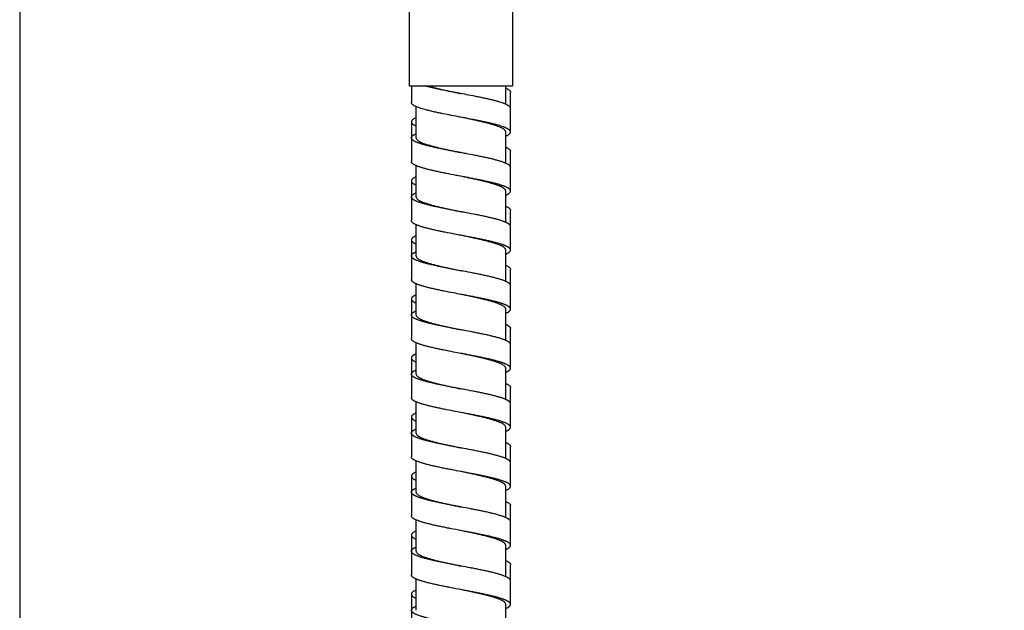
# Model space of a CAD drawing. Extents: x -549 to 1795, y -75 to 1503.
# Drawn here: x -49 to 61, y 879 to 946 of the extents above; entities that cross this region are included whole.
import ezdxf

# ---------------------------------------------------------------- set-up
doc = ezdxf.new("R2010")
doc.units = 0
doc.layers.get('0').update_dxf_attribs({"linetype": 'CONTINUOUS'})
doc.layers.get('Defpoints').update_dxf_attribs({"linetype": 'CONTINUOUS'})
doc.layers.add('DIMENSION', color=7, linetype='CONTINUOUS')
doc.styles.get("Standard").update_dxf_attribs({"font": 'arial.ttf', "height": 15})
doc.dimstyles.get("Standard").update_dxf_attribs({"dimtxt": 15, "dimasz": 5, "dimexe": 2, "dimexo": 1, "dimgap": 2, "dimtad": 0, "dimtih": 1, "dimtoh": 1, "dimdec": 4, "dimzin": 0, "dimdsep": 46, "dimtxsty": 'Standard', "dimcen": 0.09, "dimadec": 0, "dimazin": 0, "dimtfac": 1, "dimtdec": 4, "dimtofl": 0, "dimtmove": 0, "dimatfit": 3, "dimfxl": 1, "dimtolj": 1, "dimtzin": 0, "dimarcsym": 0})

# ---------------------------------------------------------------- blocks, each defined once
blk = doc.blocks.new('*D16')
at = {"layer": 'Defpoints', "color": 0}
for p in [(16.75, 1042.79), (105.88, -2.39), (133.29, -2.39)]:
    blk.add_point(p, dxfattribs=at)
at = {"layer": 'DIMENSION', "color": 0, "lineweight": -2}
for p, q in [((21.75, 1042.79), (110.88, 1042.79)), ((105.88, 1034.79), (105.88, 543.69)), ((105.88, 5.61), (105.88, 496.71)), ((128.29, -2.39), (100.88, -2.39))]:
    blk.add_line(p, q, dxfattribs=at)
at = {"layer": 'DIMENSION', "color": 0}
for points in [[(104.55, 1034.79), (107.21, 1034.79), (105.88, 1042.79)], [(104.55, 5.61), (107.21, 5.61), (105.88, -2.39)]]:
    blk.add_solid(points, dxfattribs=at)
at = {"layer": 'DIMENSION', "color": 0, "char_height": 15, "attachment_point": 5}
for s, insert in [('\\A1;1600', (105.88, 530.86)), ('\\A1;(SUGGESTED)', (105.88, 507.37))]:
    blk.add_mtext(s, dxfattribs=dict(at, insert=insert))

msp = doc.modelspace()

# ---------------------------------------------------------------- linework, layer by layer
msp.add_line((-49.128, 1046.409), (-49.128, 326.91))
at = {"color": 7, "linetype": 'Continuous'}
for p, q in [((-5.449, 953.012), (-5.449, 938.212)), ((6.151, 953.012), (6.151, 938.212)), ((-5.449, 938.212), (6.151, 938.212)), ((-5.209, 938.212), (-5.209, 936.337)), ((5.371, 936.143), (5.371, 938.212)), ((5.911, 933.028), (5.911, 937.479)), ((-4.669, 932.366), (-4.669, 935.869)), ((-5.209, 934.17), (-5.208, 929.719)), ((5.371, 929.525), (5.371, 933.028)), ((5.911, 926.41), (5.911, 930.861)), ((-4.669, 925.748), (-4.669, 929.251)), ((-5.209, 927.551), (-5.208, 923.101)), ((5.371, 922.906), (5.371, 926.409)), ((5.911, 919.791), (5.911, 924.242)), ((-4.669, 919.129), (-4.669, 922.633)), ((-5.209, 920.933), (-5.208, 916.482)), ((5.371, 916.288), (5.371, 919.791)), ((5.911, 913.173), (5.911, 917.624)), ((-4.669, 912.511), (-4.669, 916.014)), ((-5.208, 914.314), (-5.208, 909.864)), ((5.371, 909.669), (5.371, 913.173)), ((5.911, 906.555), (5.911, 911.005)), ((-4.669, 905.893), (-4.669, 909.396)), ((-5.208, 907.696), (-5.208, 903.246)), ((5.371, 903.051), (5.371, 906.554)), ((5.911, 899.936), (5.911, 904.386)), ((-4.669, 899.274), (-4.669, 902.778)), ((-5.208, 901.077), (-5.208, 896.627)), ((5.371, 896.433), (5.371, 899.936)), ((5.911, 893.318), (5.911, 897.768)), ((-4.669, 892.656), (-4.669, 896.159)), ((-5.208, 894.459), (-5.208, 890.008)), ((5.371, 889.815), (5.371, 893.318)), ((5.911, 886.699), (5.911, 891.15)), ((-4.669, 886.037), (-4.669, 889.541)), ((-5.208, 887.84), (-5.208, 883.39)), ((5.371, 883.196), (5.371, 886.699)), ((5.911, 880.081), (5.911, 884.531)), ((-4.669, 879.419), (-4.669, 882.922)), ((-5.208, 881.222), (-5.208, 876.772)), ((5.371, 876.578), (5.371, 880.081))]:
    msp.add_line(p, q, dxfattribs=at)
for centre, radius, start, end in [((5.709, 928.213), 0.202, 358.6778, 359.97444), ((-5.007, 924.904), 0.202, 180.02535, 180.89147), ((5.711, 921.595), 0.201, 359.26695, 2.26886), ((-5.012, 918.285), 0.197, 179.9906, 180.92427), ((5.711, 914.976), 0.2, 358.29867, 1.2576), ((-5.005, 891.811), 0.203, 180.017, 180.80546), ((-5.009, 885.193), 0.199, 180.03706, 181.08657)]:
    msp.add_arc(centre, radius, start, end, dxfattribs=at)
for points, start_tangent, end_tangent in [([(0.351, 937.33), (0.235, 937.352), (-0.733, 937.536), (-1.667, 937.721), (-2.113, 937.813), (-2.54, 937.906), (-2.877, 937.982), (-3.197, 938.059), (-3.499, 938.136), (-3.78, 938.212)], (-0.9825248, 0.1861315), (-0.9622022, 0.2723361)), ([(-3.379, 938.212), (-3.008, 938.102), (-2.598, 937.991), (-2.156, 937.881), (-1.689, 937.77), (-1.201, 937.661), (-0.693, 937.55), (-0.173, 937.44), (0.351, 937.33)], (0.9541848, -0.299218), (0.9786849, -0.2053675)), ([(5.371, 937.947), (5.446, 937.912), (5.549, 937.861), (5.64, 937.809), (5.718, 937.757), (5.782, 937.705), (5.834, 937.654), (5.873, 937.602), (5.898, 937.55), (5.91, 937.499), (5.911, 937.479)], (0.91501, -0.4034311), (-0.0003796, -0.9999999)), ([(0.351, 934.682), (0.235, 934.704), (-0.733, 934.889), (-1.667, 935.074), (-2.113, 935.166), (-2.54, 935.258), (-2.944, 935.351), (-3.323, 935.443), (-3.674, 935.535), (-3.995, 935.628), (-4.281, 935.72), (-4.533, 935.812), (-4.644, 935.858), (-4.746, 935.904), (-4.839, 935.951), (-4.921, 935.997), (-4.993, 936.043), (-5.055, 936.089), (-5.107, 936.135), (-5.148, 936.181), (-5.178, 936.228), (-5.198, 936.274), (-5.208, 936.32), (-5.209, 936.337)], (-0.9825249, 0.1861314), (0.0003152, 1)), ([(5.911, 935.675), (5.911, 935.69), (5.902, 935.736), (5.882, 935.783), (5.852, 935.829), (5.811, 935.875), (5.76, 935.921), (5.699, 935.967), (5.627, 936.013), (5.545, 936.06), (5.453, 936.106), (5.351, 936.152), (5.24, 936.198), (5.119, 936.244), (4.851, 936.336), (4.548, 936.429), (4.213, 936.521), (3.848, 936.613), (3.456, 936.706), (3.04, 936.798), (2.604, 936.89), (2.15, 936.983), (1.206, 937.167), (0.351, 937.33)], (0.000461, 0.9999999), (-0.9825248, 0.1861315)), ([(-4.669, 934.637), (-4.744, 934.603), (-4.847, 934.551), (-4.937, 934.5), (-5.015, 934.448), (-5.08, 934.396), (-5.132, 934.345), (-5.17, 934.293), (-5.196, 934.241), (-5.208, 934.189), (-5.209, 934.17)], (-0.9149978, -0.4034589), (0.000373, -0.9999999)), ([(-5.209, 934.17), (-5.206, 934.138), (-5.191, 934.086), (-5.163, 934.034), (-5.144, 934.008), (-5.121, 933.983), (-5.067, 933.931), (-4.999, 933.879), (-4.918, 933.827), (-4.825, 933.776), (-4.719, 933.724), (-4.669, 933.701)], (0.000373, -0.9999999), (0.9151699, -0.4030683)), ([(5.911, 933.028), (5.911, 933.043), (5.902, 933.089), (5.882, 933.135), (5.852, 933.181), (5.811, 933.228), (5.76, 933.274), (5.699, 933.32), (5.627, 933.366), (5.545, 933.412), (5.453, 933.458), (5.351, 933.504), (5.24, 933.551), (5.119, 933.597), (4.851, 933.689), (4.548, 933.781), (4.213, 933.874), (3.848, 933.966), (3.456, 934.058), (3.04, 934.151), (2.604, 934.243), (2.15, 934.335), (1.206, 934.52), (0.351, 934.682)], (0.000406, 0.9999999), (-0.9825249, 0.1861314)), ([(5.371, 933.028), (5.364, 933.085), (5.305, 933.199), (5.188, 933.313), (5.015, 933.427), (4.785, 933.542), (4.503, 933.657), (4.174, 933.77), (3.802, 933.884), (3.387, 933.998), (2.936, 934.113), (2.456, 934.227), (1.952, 934.341), (1.43, 934.454), (0.893, 934.568), (0.351, 934.682)], (-0.0003384, 0.9999999), (-0.97869, 0.2053434)), ([(5.371, 932.56), (5.42, 932.581), (5.515, 932.628), (5.6, 932.674), (5.675, 932.72), (5.74, 932.766), (5.795, 932.812), (5.839, 932.858), (5.873, 932.904), (5.896, 932.951), (5.909, 932.997), (5.911, 933.028)], (0.9151393, 0.4031378), (0.000406, 0.9999999)), ([(-5.208, 932.366), (-5.202, 932.418), (-5.182, 932.47), (-5.148, 932.522), (-5.101, 932.573), (-5.041, 932.625), (-4.968, 932.677), (-4.882, 932.728), (-4.784, 932.78), (-4.673, 932.832), (-4.669, 932.834)], (-0.0000014, 1), (0.9149113, 0.4036549)), ([(0.351, 930.711), (-0.197, 930.815), (-1.266, 931.022), (-1.779, 931.126), (-2.272, 931.229), (-2.74, 931.332), (-3.178, 931.436), (-3.582, 931.539), (-3.949, 931.643), (-4.273, 931.746), (-4.419, 931.798), (-4.553, 931.849), (-4.676, 931.901), (-4.786, 931.953), (-4.885, 932.005), (-4.97, 932.056), (-5.043, 932.108), (-5.102, 932.16), (-5.149, 932.211), (-5.182, 932.263), (-5.202, 932.315), (-5.208, 932.366)], (-0.9825206, 0.1861542), (-0.0000014, 1)), ([(-4.668, 932.366), (-4.661, 932.307), (-4.601, 932.193), (-4.484, 932.079), (-4.31, 931.965), (-4.081, 931.851), (-3.8, 931.737), (-3.471, 931.623), (-3.097, 931.509), (-2.683, 931.395), (-2.233, 931.281), (-1.753, 931.167), (-1.249, 931.053), (-0.726, 930.939), (-0.191, 930.825), (0.351, 930.711)], (0.0004257, -0.9999999), (0.9786874, -0.2053556)), ([(5.371, 931.328), (5.446, 931.294), (5.549, 931.242), (5.64, 931.19), (5.718, 931.139), (5.782, 931.087), (5.834, 931.035), (5.873, 930.984), (5.898, 930.932), (5.91, 930.88), (5.911, 930.861)], (0.9149957, -0.4034636), (-0.0003695, -0.9999999)), ([(0.351, 928.064), (-0.197, 928.168), (-1.266, 928.375), (-1.779, 928.478), (-2.272, 928.582), (-2.74, 928.685), (-3.178, 928.789), (-3.582, 928.892), (-3.949, 928.995), (-4.273, 929.099), (-4.419, 929.15), (-4.553, 929.202), (-4.676, 929.254), (-4.786, 929.306), (-4.885, 929.357), (-4.97, 929.409), (-5.043, 929.461), (-5.102, 929.512), (-5.149, 929.564), (-5.182, 929.616), (-5.202, 929.668), (-5.208, 929.719)], (-0.9825206, 0.1861542), (-0.0000011, 1)), ([(5.911, 929.057), (5.904, 929.109), (5.884, 929.161), (5.851, 929.212), (5.804, 929.264), (5.744, 929.316), (5.671, 929.368), (5.585, 929.419), (5.487, 929.471), (5.376, 929.523), (5.253, 929.574), (5.119, 929.626), (4.972, 929.678), (4.647, 929.781), (4.28, 929.885), (3.876, 929.988), (3.438, 930.091), (2.969, 930.195), (2.476, 930.298), (1.962, 930.402), (0.893, 930.609), (0.351, 930.711)], (0.0000002, 1), (-0.9825205, 0.1861542)), ([(-4.669, 928.019), (-4.744, 927.985), (-4.847, 927.933), (-4.937, 927.881), (-5.015, 927.83), (-5.08, 927.778), (-5.132, 927.726), (-5.17, 927.674), (-5.196, 927.623), (-5.208, 927.571), (-5.209, 927.551)], (-0.9150048, -0.4034429), (0.0003656, -0.9999999)), ([(-5.209, 927.551), (-5.206, 927.519), (-5.191, 927.468), (-5.163, 927.416), (-5.144, 927.39), (-5.121, 927.364), (-5.067, 927.313), (-4.999, 927.261), (-4.918, 927.209), (-4.825, 927.157), (-4.719, 927.106), (-4.669, 927.083)], (0.0003656, -0.9999999), (0.9151655, -0.4030782)), ([(5.911, 926.41), (5.904, 926.462), (5.884, 926.513), (5.851, 926.565), (5.804, 926.617), (5.744, 926.669), (5.671, 926.72), (5.585, 926.772), (5.487, 926.824), (5.376, 926.875), (5.253, 926.927), (5.119, 926.979), (4.972, 927.031), (4.647, 927.134), (4.28, 927.237), (3.876, 927.341), (3.438, 927.444), (2.969, 927.548), (2.476, 927.651), (1.962, 927.754), (0.893, 927.961), (0.351, 928.064)], (-0.0000001, 1), (-0.9825206, 0.1861542)), ([(5.371, 926.409), (5.36, 926.479), (5.295, 926.593), (5.174, 926.706), (4.997, 926.819), (4.765, 926.932), (4.482, 927.046), (4.153, 927.159), (3.78, 927.272), (3.367, 927.385), (2.919, 927.498), (2.442, 927.612), (1.94, 927.725), (1.421, 927.838), (0.889, 927.951), (0.351, 928.064)], (-0.0049433, 0.9999878), (-0.9786874, 0.2053556)), ([(5.371, 925.941), (5.379, 925.945), (5.489, 925.996), (5.587, 926.048), (5.673, 926.1), (5.745, 926.152), (5.805, 926.203), (5.851, 926.255), (5.885, 926.307), (5.905, 926.358), (5.911, 926.41)], (0.9151188, 0.4031843), (-0.0000001, 1)), ([(-5.208, 925.748), (-5.207, 925.769), (-5.195, 925.82), (-5.17, 925.871), (-5.132, 925.923), (-5.08, 925.974), (-5.016, 926.025), (-4.939, 926.077), (-4.85, 926.128), (-4.748, 926.179), (-4.669, 926.216)], (-0.000336, 0.9999999), (0.9149104, 0.403657)), ([(0.351, 924.093), (-0.37, 924.23), (-1.423, 924.435), (-1.927, 924.538), (-2.41, 924.64), (-2.866, 924.743), (-3.291, 924.846), (-3.683, 924.948), (-4.036, 925.051), (-4.347, 925.153), (-4.486, 925.205), (-4.614, 925.256), (-4.729, 925.307), (-4.833, 925.358), (-4.925, 925.41), (-5.004, 925.461), (-5.071, 925.512), (-5.124, 925.564), (-5.164, 925.615), (-5.192, 925.666), (-5.206, 925.718), (-5.208, 925.748)], (-0.982523, 0.1861411), (-0.000336, 0.9999999)), ([(-4.668, 925.748), (-4.662, 925.692), (-4.604, 925.578), (-4.488, 925.464), (-4.315, 925.35), (-4.085, 925.235), (-3.804, 925.12), (-3.475, 925.006), (-3.102, 924.892), (-2.689, 924.778), (-2.24, 924.664), (-1.761, 924.55), (-1.257, 924.437), (-0.732, 924.322), (-0.192, 924.207), (0.351, 924.093)], (-0.0005669, -0.9999998), (0.9786897, -0.2053448)), ([(5.371, 924.71), (5.446, 924.676), (5.549, 924.624), (5.64, 924.572), (5.718, 924.52), (5.782, 924.469), (5.834, 924.417), (5.873, 924.365), (5.898, 924.314), (5.91, 924.262), (5.911, 924.242)], (0.9150044, -0.4034439), (-0.0003627, -0.9999999)), ([(0.351, 921.446), (-0.37, 921.583), (-1.423, 921.788), (-1.927, 921.89), (-2.41, 921.993), (-2.866, 922.096), (-3.291, 922.198), (-3.683, 922.301), (-4.036, 922.403), (-4.347, 922.506), (-4.486, 922.557), (-4.614, 922.609), (-4.729, 922.66), (-4.833, 922.711), (-4.925, 922.762), (-5.004, 922.814), (-5.071, 922.865), (-5.124, 922.916), (-5.164, 922.968), (-5.192, 923.019), (-5.206, 923.07), (-5.208, 923.101)], (-0.982523, 0.1861411), (-0.000336, 0.9999999)), ([(5.911, 922.439), (5.905, 922.486), (5.887, 922.537), (5.855, 922.589), (5.81, 922.64), (5.752, 922.691), (5.681, 922.743), (5.597, 922.794), (5.502, 922.845), (5.394, 922.896), (5.274, 922.948), (5.142, 922.999), (4.999, 923.05), (4.845, 923.102), (4.505, 923.204), (4.126, 923.307), (3.712, 923.409), (3.265, 923.512), (2.791, 923.615), (2.293, 923.717), (1.778, 923.82), (0.711, 924.025), (0.351, 924.093)], (-0.0004157, 0.9999999), (-0.982523, 0.1861411)), ([(-4.669, 921.401), (-4.744, 921.366), (-4.847, 921.315), (-4.937, 921.263), (-5.015, 921.211), (-5.08, 921.16), (-5.132, 921.108), (-5.17, 921.056), (-5.196, 921.004), (-5.206, 920.967), (-5.209, 920.933)], (-0.9149633, -0.403537), (-0.0002151, -1)), ([(-5.209, 920.933), (-5.209, 920.93), (-5.205, 920.893), (-5.194, 920.855), (-5.176, 920.818), (-5.151, 920.781), (-5.119, 920.743), (-5.081, 920.706), (-5.035, 920.669), (-4.983, 920.632), (-4.924, 920.594), (-4.859, 920.557), (-4.787, 920.52), (-4.709, 920.483), (-4.669, 920.465)], (-0.0002151, -1), (0.9149993, -0.4034554)), ([(5.911, 919.791), (5.905, 919.839), (5.887, 919.89), (5.855, 919.941), (5.81, 919.993), (5.752, 920.044), (5.681, 920.095), (5.597, 920.147), (5.502, 920.198), (5.394, 920.249), (5.274, 920.3), (5.142, 920.352), (4.999, 920.403), (4.845, 920.454), (4.505, 920.557), (4.126, 920.659), (3.712, 920.762), (3.265, 920.865), (2.791, 920.967), (2.293, 921.07), (1.778, 921.172), (0.711, 921.378), (0.351, 921.446)], (-0.0004157, 0.9999999), (-0.982523, 0.1861411)), ([(5.371, 919.791), (5.364, 919.85), (5.304, 919.964), (5.186, 920.078), (5.012, 920.192), (4.783, 920.306), (4.502, 920.42), (4.173, 920.534), (3.8, 920.648), (3.386, 920.762), (2.936, 920.876), (2.457, 920.99), (1.952, 921.104), (1.428, 921.218), (0.893, 921.332), (0.351, 921.446)], (-0.0005617, 0.9999998), (-0.9786897, 0.2053448)), ([(5.371, 919.323), (5.377, 919.326), (5.487, 919.377), (5.585, 919.428), (5.67, 919.48), (5.743, 919.531), (5.802, 919.582), (5.849, 919.634), (5.883, 919.685), (5.903, 919.736), (5.911, 919.787), (5.911, 919.791)], (0.9150289, 0.4033883), (-0.0004157, 0.9999999)), ([(-5.208, 919.13), (-5.208, 919.131), (-5.201, 919.183), (-5.181, 919.234), (-5.147, 919.286), (-5.1, 919.338), (-5.04, 919.39), (-4.966, 919.441), (-4.88, 919.493), (-4.782, 919.545), (-4.671, 919.596), (-4.669, 919.597)], (-0.0001657, 1), (0.9148918, 0.4036991)), ([(0.351, 917.475), (-0.474, 917.632), (-1.53, 917.838), (-2.034, 917.942), (-2.515, 918.045), (-2.968, 918.149), (-3.389, 918.252), (-3.774, 918.355), (-4.12, 918.459), (-4.277, 918.511), (-4.422, 918.562), (-4.556, 918.614), (-4.678, 918.666), (-4.789, 918.717), (-4.887, 918.769), (-4.972, 918.821), (-5.044, 918.872), (-5.104, 918.924), (-5.15, 918.976), (-5.182, 919.028), (-5.202, 919.079), (-5.208, 919.13)], (-0.9825248, 0.1861319), (-0.0001658, 1)), ([(-4.668, 919.129), (-4.662, 919.074), (-4.604, 918.96), (-4.488, 918.846), (-4.315, 918.731), (-4.085, 918.616), (-3.804, 918.502), (-3.476, 918.388), (-3.102, 918.274), (-2.689, 918.16), (-2.24, 918.046), (-1.761, 917.932), (-1.258, 917.818), (-0.732, 917.704), (-0.192, 917.589), (0.351, 917.475)], (-0.0005575, -0.9999998), (0.9786908, -0.2053397)), ([(5.371, 918.091), (5.517, 918.022), (5.65, 917.948), (5.706, 917.91), (5.756, 917.873), (5.799, 917.836), (5.835, 917.799), (5.864, 917.761), (5.886, 917.724), (5.901, 917.687), (5.91, 917.65), (5.911, 917.624)], (0.9151564, -0.403099), (0.0002131, -1)), ([(0.351, 914.827), (-0.474, 914.984), (-1.53, 915.191), (-2.034, 915.294), (-2.515, 915.398), (-2.968, 915.501), (-3.389, 915.605), (-3.774, 915.708), (-4.12, 915.811), (-4.277, 915.863), (-4.422, 915.915), (-4.556, 915.967), (-4.678, 916.018), (-4.789, 916.07), (-4.887, 916.122), (-4.972, 916.173), (-5.044, 916.225), (-5.104, 916.277), (-5.15, 916.329), (-5.182, 916.38), (-5.202, 916.432), (-5.208, 916.482)], (-0.9825248, 0.1861319), (-0.0001658, 1)), ([(5.911, 915.82), (5.911, 915.822), (5.904, 915.874), (5.884, 915.925), (5.85, 915.977), (5.803, 916.029), (5.742, 916.08), (5.669, 916.132), (5.583, 916.184), (5.484, 916.235), (5.373, 916.287), (5.25, 916.339), (5.116, 916.391), (4.969, 916.442), (4.812, 916.494), (4.465, 916.597), (4.078, 916.701), (3.656, 916.804), (3.202, 916.908), (2.72, 917.011), (2.216, 917.114), (1.693, 917.218), (0.615, 917.425), (0.351, 917.475)], (0.0001658, 1), (-0.9825248, 0.1861319)), ([(-4.669, 914.782), (-4.774, 914.734), (-4.873, 914.682), (-4.96, 914.63), (-5.035, 914.578), (-5.096, 914.527), (-5.144, 914.475), (-5.179, 914.423), (-5.2, 914.372), (-5.208, 914.32), (-5.208, 914.314)], (-0.9150578, -0.4033228), (0.0005659, -0.9999998)), ([(-5.208, 914.314), (-5.203, 914.268), (-5.185, 914.216), (-5.153, 914.165), (-5.108, 914.113), (-5.049, 914.061), (-4.978, 914.01), (-4.893, 913.958), (-4.796, 913.906), (-4.687, 913.855), (-4.669, 913.846)], (0.0005659, -0.9999998), (0.9148714, -0.4037455)), ([(5.911, 913.173), (5.911, 913.174), (5.904, 913.226), (5.884, 913.278), (5.85, 913.33), (5.803, 913.381), (5.742, 913.433), (5.669, 913.485), (5.583, 913.536), (5.484, 913.588), (5.373, 913.64), (5.25, 913.692), (5.116, 913.743), (4.969, 913.795), (4.812, 913.847), (4.465, 913.95), (4.078, 914.053), (3.656, 914.157), (3.202, 914.26), (2.72, 914.364), (2.216, 914.467), (1.693, 914.571), (0.615, 914.777), (0.351, 914.827)], (0.0001658, 1), (-0.9825248, 0.1861319)), ([(5.371, 913.173), (5.364, 913.232), (5.304, 913.346), (5.186, 913.46), (5.012, 913.574), (4.784, 913.688), (4.502, 913.802), (4.174, 913.916), (3.8, 914.03), (3.386, 914.144), (2.936, 914.257), (2.457, 914.371), (1.952, 914.485), (1.428, 914.6), (0.893, 914.714), (0.351, 914.827)], (-0.0005537, 0.9999998), (-0.9786908, 0.2053397)), ([(5.371, 912.705), (5.381, 912.709), (5.491, 912.761), (5.589, 912.813), (5.675, 912.864), (5.747, 912.916), (5.806, 912.968), (5.852, 913.019), (5.885, 913.071), (5.905, 913.123), (5.911, 913.173)], (0.9150319, 0.4033815), (0.0001657, 1)), ([(-5.208, 912.511), (-5.208, 912.513), (-5.201, 912.564), (-5.181, 912.616), (-5.147, 912.668), (-5.1, 912.719), (-5.04, 912.771), (-4.966, 912.823), (-4.88, 912.875), (-4.782, 912.926), (-4.671, 912.978), (-4.669, 912.979)], (-0.0001658, 1), (0.9149011, 0.403678)), ([(0.351, 910.856), (-0.474, 911.013), (-1.53, 911.22), (-2.034, 911.323), (-2.515, 911.427), (-2.968, 911.53), (-3.389, 911.634), (-3.774, 911.737), (-4.12, 911.84), (-4.277, 911.892), (-4.422, 911.944), (-4.556, 911.996), (-4.678, 912.047), (-4.789, 912.099), (-4.887, 912.151), (-4.972, 912.202), (-5.044, 912.254), (-5.104, 912.306), (-5.15, 912.358), (-5.182, 912.409), (-5.202, 912.461), (-5.208, 912.511)], (-0.9825248, 0.1861319), (-0.0001658, 1)), ([(-4.668, 912.511), (-4.662, 912.455), (-4.604, 912.341), (-4.488, 912.227), (-4.315, 912.113), (-4.085, 911.998), (-3.804, 911.883), (-3.476, 911.77), (-3.103, 911.656), (-2.69, 911.542), (-2.241, 911.428), (-1.762, 911.314), (-1.258, 911.2), (-0.732, 911.085), (-0.192, 910.971), (0.351, 910.856)], (-0.0005499, -0.9999998), (0.9786908, -0.2053397)), ([(5.371, 911.473), (5.476, 911.424), (5.576, 911.373), (5.663, 911.321), (5.737, 911.269), (5.799, 911.218), (5.847, 911.166), (5.881, 911.114), (5.903, 911.062), (5.911, 911.011), (5.911, 911.005)], (0.9150492, -0.4033422), (-0.0005659, -0.9999998)), ([(0.351, 908.209), (-0.474, 908.366), (-1.53, 908.573), (-2.034, 908.676), (-2.515, 908.779), (-2.968, 908.883), (-3.389, 908.986), (-3.774, 909.09), (-4.12, 909.193), (-4.277, 909.245), (-4.422, 909.297), (-4.556, 909.348), (-4.678, 909.4), (-4.789, 909.452), (-4.887, 909.503), (-4.972, 909.555), (-5.044, 909.607), (-5.104, 909.658), (-5.15, 909.71), (-5.182, 909.762), (-5.202, 909.814), (-5.208, 909.864)], (-0.9825248, 0.1861319), (-0.0001658, 1)), ([(5.911, 909.202), (5.911, 909.203), (5.904, 909.255), (5.884, 909.307), (5.85, 909.359), (5.803, 909.41), (5.742, 909.462), (5.669, 909.514), (5.583, 909.565), (5.484, 909.617), (5.373, 909.669), (5.25, 909.721), (5.116, 909.772), (4.969, 909.824), (4.812, 909.876), (4.465, 909.979), (4.078, 910.082), (3.656, 910.186), (3.202, 910.289), (2.72, 910.393), (2.216, 910.496), (1.693, 910.6), (0.615, 910.806), (0.351, 910.856)], (0.0001658, 1), (-0.9825248, 0.1861319)), ([(-4.669, 908.164), (-4.774, 908.115), (-4.873, 908.063), (-4.96, 908.012), (-5.035, 907.96), (-5.096, 907.908), (-5.144, 907.857), (-5.179, 907.805), (-5.2, 907.753), (-5.208, 907.702), (-5.208, 907.696)], (-0.9150514, -0.4033373), (0.0005659, -0.9999998)), ([(-5.208, 907.696), (-5.203, 907.65), (-5.185, 907.598), (-5.153, 907.546), (-5.108, 907.495), (-5.049, 907.443), (-4.978, 907.391), (-4.893, 907.34), (-4.796, 907.288), (-4.687, 907.236), (-4.669, 907.228)], (0.0005659, -0.9999998), (0.914877, -0.4037326)), ([(5.911, 906.555), (5.911, 906.556), (5.904, 906.608), (5.884, 906.66), (5.85, 906.711), (5.803, 906.763), (5.742, 906.815), (5.669, 906.866), (5.583, 906.918), (5.484, 906.97), (5.373, 907.021), (5.25, 907.073), (5.116, 907.125), (4.969, 907.177), (4.812, 907.228), (4.465, 907.332), (4.078, 907.435), (3.656, 907.539), (3.202, 907.642), (2.72, 907.745), (2.216, 907.849), (1.693, 907.952), (0.615, 908.159), (0.351, 908.209)], (0.0001658, 1), (-0.9825248, 0.1861319)), ([(5.371, 906.554), (5.364, 906.613), (5.304, 906.728), (5.186, 906.841), (5.012, 906.955), (4.784, 907.069), (4.502, 907.183), (4.174, 907.297), (3.8, 907.411), (3.386, 907.525), (2.937, 907.639), (2.457, 907.753), (1.952, 907.867), (1.428, 907.981), (0.893, 908.095), (0.351, 908.209)], (-0.0005462, 0.9999999), (-0.9786908, 0.2053397)), ([(5.371, 906.086), (5.381, 906.091), (5.491, 906.142), (5.589, 906.194), (5.675, 906.246), (5.747, 906.298), (5.806, 906.349), (5.852, 906.401), (5.885, 906.453), (5.905, 906.504), (5.911, 906.555)], (0.9150251, 0.4033968), (0.0001658, 1)), ([(-5.208, 905.893), (-5.208, 905.894), (-5.201, 905.946), (-5.181, 905.998), (-5.147, 906.049), (-5.1, 906.101), (-5.04, 906.153), (-4.966, 906.205), (-4.88, 906.256), (-4.782, 906.308), (-4.671, 906.36), (-4.669, 906.36)], (-0.0001657, 1), (0.9148931, 0.4036961)), ([(0.351, 904.238), (-0.474, 904.395), (-1.53, 904.602), (-2.034, 904.705), (-2.515, 904.808), (-2.968, 904.912), (-3.389, 905.015), (-3.774, 905.119), (-4.12, 905.222), (-4.277, 905.274), (-4.422, 905.326), (-4.556, 905.377), (-4.678, 905.429), (-4.789, 905.481), (-4.887, 905.532), (-4.972, 905.584), (-5.044, 905.636), (-5.104, 905.687), (-5.15, 905.739), (-5.182, 905.791), (-5.202, 905.843), (-5.208, 905.893)], (-0.9825248, 0.1861319), (-0.0001658, 1)), ([(-4.668, 905.892), (-4.662, 905.837), (-4.604, 905.723), (-4.488, 905.609), (-4.315, 905.495), (-4.086, 905.38), (-3.804, 905.265), (-3.476, 905.151), (-3.103, 905.037), (-2.69, 904.924), (-2.241, 904.81), (-1.762, 904.696), (-1.258, 904.582), (-0.732, 904.467), (-0.193, 904.352), (0.351, 904.238)], (-0.0005427, -0.9999999), (0.9786908, -0.2053397)), ([(5.371, 904.855), (5.476, 904.806), (5.576, 904.754), (5.663, 904.703), (5.737, 904.651), (5.799, 904.599), (5.847, 904.547), (5.881, 904.496), (5.903, 904.444), (5.911, 904.392), (5.911, 904.386)], (0.9150551, -0.4033288), (-0.0005659, -0.9999998)), ([(0.351, 901.591), (-0.474, 901.747), (-1.53, 901.954), (-2.034, 902.058), (-2.515, 902.161), (-2.968, 902.265), (-3.389, 902.368), (-3.774, 902.471), (-4.12, 902.575), (-4.277, 902.626), (-4.422, 902.678), (-4.556, 902.73), (-4.678, 902.782), (-4.789, 902.833), (-4.887, 902.885), (-4.972, 902.937), (-5.044, 902.988), (-5.104, 903.04), (-5.15, 903.092), (-5.182, 903.144), (-5.202, 903.195), (-5.208, 903.246)], (-0.9825248, 0.1861319), (-0.0001658, 1)), ([(5.911, 902.584), (5.911, 902.585), (5.904, 902.637), (5.884, 902.689), (5.85, 902.74), (5.803, 902.792), (5.742, 902.844), (5.669, 902.895), (5.583, 902.947), (5.484, 902.999), (5.373, 903.05), (5.25, 903.102), (5.116, 903.154), (4.969, 903.206), (4.812, 903.257), (4.465, 903.361), (4.078, 903.464), (3.656, 903.568), (3.202, 903.671), (2.72, 903.774), (2.216, 903.878), (1.693, 903.981), (0.615, 904.188), (0.351, 904.238)], (0.0001648, 1), (-0.9825248, 0.1861319)), ([(-4.669, 901.545), (-4.774, 901.497), (-4.873, 901.445), (-4.96, 901.393), (-5.035, 901.342), (-5.096, 901.29), (-5.144, 901.238), (-5.179, 901.187), (-5.2, 901.135), (-5.208, 901.083), (-5.208, 901.077)], (-0.9150477, -0.4033458), (0.0005659, -0.9999998)), ([(-5.208, 901.077), (-5.203, 901.031), (-5.185, 900.98), (-5.153, 900.928), (-5.108, 900.876), (-5.049, 900.825), (-4.978, 900.773), (-4.893, 900.721), (-4.796, 900.67), (-4.687, 900.618), (-4.669, 900.61)], (0.0005659, -0.9999998), (0.9148859, -0.4037125)), ([(5.911, 899.936), (5.911, 899.938), (5.904, 899.989), (5.884, 900.041), (5.85, 900.093), (5.803, 900.145), (5.742, 900.196), (5.669, 900.248), (5.583, 900.3), (5.484, 900.351), (5.373, 900.403), (5.25, 900.455), (5.116, 900.507), (4.969, 900.558), (4.812, 900.61), (4.465, 900.713), (4.078, 900.817), (3.656, 900.92), (3.202, 901.024), (2.72, 901.127), (2.216, 901.23), (1.693, 901.334), (0.615, 901.541), (0.351, 901.591)], (0.0001648, 1), (-0.9825248, 0.1861319)), ([(5.371, 899.936), (5.346, 900.042), (5.265, 900.153), (5.131, 900.263), (4.944, 900.374), (4.706, 900.485), (4.419, 900.595), (4.089, 900.706), (3.717, 900.817), (3.309, 900.927), (2.868, 901.038), (2.399, 901.148), (1.907, 901.259), (1.397, 901.37), (0.877, 901.48), (0.351, 901.591)], (-0.0026296, 0.9999965), (-0.9786908, 0.2053397)), ([(5.371, 899.468), (5.381, 899.472), (5.491, 899.524), (5.589, 899.576), (5.675, 899.628), (5.747, 899.679), (5.806, 899.731), (5.852, 899.783), (5.885, 899.834), (5.905, 899.886), (5.911, 899.936)], (0.9150153, 0.4034191), (0.0001648, 1)), ([(-5.208, 899.274), (-5.207, 899.297), (-5.195, 899.348), (-5.169, 899.4), (-5.131, 899.451), (-5.079, 899.502), (-5.014, 899.553), (-4.937, 899.605), (-4.847, 899.656), (-4.745, 899.707), (-4.669, 899.742)], (-0.0002128, 1), (0.9149119, 0.4036536)), ([(0.351, 897.62), (-0.646, 897.809), (-1.173, 897.912), (-1.685, 898.015), (-2.179, 898.117), (-2.648, 898.22), (-3.089, 898.322), (-3.497, 898.425), (-3.869, 898.528), (-4.201, 898.63), (-4.351, 898.681), (-4.49, 898.733), (-4.617, 898.784), (-4.733, 898.835), (-4.836, 898.887), (-4.928, 898.938), (-5.006, 898.989), (-5.072, 899.041), (-5.125, 899.092), (-5.165, 899.143), (-5.192, 899.194), (-5.206, 899.246), (-5.208, 899.274)], (-0.9825299, 0.1861049), (-0.0002128, 1)), ([(-4.668, 899.274), (-4.661, 899.217), (-4.603, 899.103), (-4.486, 898.989), (-4.312, 898.875), (-4.082, 898.76), (-3.801, 898.646), (-3.472, 898.532), (-3.098, 898.418), (-2.684, 898.304), (-2.235, 898.19), (-1.755, 898.076), (-1.25, 897.962), (-0.727, 897.848), (-0.191, 897.734), (0.351, 897.62)], (0.0001468, -1), (0.9786917, -0.2053353)), ([(5.371, 898.236), (5.476, 898.188), (5.576, 898.136), (5.663, 898.084), (5.737, 898.033), (5.799, 897.981), (5.847, 897.929), (5.881, 897.877), (5.903, 897.826), (5.911, 897.774), (5.911, 897.768)], (0.9150641, -0.4033085), (-0.0005659, -0.9999998)), ([(0.351, 894.972), (-0.646, 895.162), (-1.173, 895.265), (-1.685, 895.367), (-2.179, 895.47), (-2.648, 895.572), (-3.089, 895.675), (-3.497, 895.778), (-3.869, 895.88), (-4.201, 895.983), (-4.351, 896.034), (-4.49, 896.085), (-4.617, 896.137), (-4.733, 896.188), (-4.836, 896.239), (-4.928, 896.291), (-5.006, 896.342), (-5.072, 896.393), (-5.125, 896.444), (-5.165, 896.496), (-5.192, 896.547), (-5.206, 896.598), (-5.208, 896.627)], (-0.9825299, 0.1861049), (-0.0002128, 1)), ([(5.911, 895.965), (5.905, 896.014), (5.886, 896.066), (5.854, 896.117), (5.808, 896.168), (5.75, 896.219), (5.679, 896.271), (5.595, 896.322), (5.499, 896.373), (5.39, 896.425), (5.27, 896.476), (5.138, 896.527), (4.995, 896.578), (4.675, 896.681), (4.315, 896.784), (3.917, 896.886), (3.485, 896.989), (3.024, 897.091), (2.537, 897.194), (2.03, 897.297), (1.506, 897.399), (0.432, 897.604), (0.351, 897.62)], (-0.0002377, 1), (-0.9825299, 0.1861049)), ([(-4.669, 894.927), (-4.749, 894.89), (-4.851, 894.839), (-4.94, 894.788), (-5.017, 894.737), (-5.081, 894.685), (-5.132, 894.634), (-5.17, 894.583), (-5.195, 894.531), (-5.207, 894.48), (-5.208, 894.459)], (-0.915074, -0.403286), (0.0002954, -1)), ([(-5.208, 894.459), (-5.206, 894.429), (-5.192, 894.378), (-5.164, 894.326), (-5.124, 894.275), (-5.07, 894.224), (-5.004, 894.172), (-4.924, 894.121), (-4.833, 894.07), (-4.729, 894.018), (-4.669, 893.991)], (0.0002954, -1), (0.9148988, -0.4036833)), ([(5.911, 893.318), (5.905, 893.367), (5.886, 893.418), (5.854, 893.469), (5.808, 893.521), (5.75, 893.572), (5.679, 893.623), (5.595, 893.675), (5.499, 893.726), (5.39, 893.777), (5.27, 893.829), (5.138, 893.88), (4.995, 893.931), (4.675, 894.034), (4.315, 894.136), (3.917, 894.239), (3.485, 894.341), (3.024, 894.444), (2.537, 894.547), (2.03, 894.649), (1.506, 894.752), (0.432, 894.957), (0.351, 894.972)], (-0.0002377, 1), (-0.9825299, 0.1861049)), ([(5.371, 893.318), (5.364, 893.375), (5.305, 893.489), (5.188, 893.603), (5.015, 893.717), (4.787, 893.831), (4.507, 893.945), (4.178, 894.059), (3.804, 894.173), (3.39, 894.288), (2.941, 894.401), (2.461, 894.515), (1.956, 894.63), (1.43, 894.744), (0.893, 894.858), (0.351, 894.972)], (0.000165, 1), (-0.9786917, 0.2053353)), ([(5.371, 892.85), (5.381, 892.854), (5.49, 892.905), (5.588, 892.957), (5.672, 893.008), (5.745, 893.059), (5.804, 893.11), (5.85, 893.162), (5.884, 893.213), (5.904, 893.264), (5.911, 893.316), (5.911, 893.318)], (0.9149286, 0.4036158), (-0.0002377, 1)), ([(-5.208, 892.656), (-5.208, 892.659), (-5.201, 892.71), (-5.18, 892.762), (-5.146, 892.814), (-5.099, 892.866), (-5.038, 892.917), (-4.965, 892.969), (-4.878, 893.021), (-4.779, 893.072), (-4.669, 893.124)], (-0.000324, 0.9999999), (0.9149425, 0.4035843)), ([(0.351, 891.001), (0.336, 891.004), (-0.748, 891.211), (-1.277, 891.314), (-1.79, 891.418), (-2.283, 891.521), (-2.75, 891.625), (-3.187, 891.728), (-3.591, 891.831), (-3.956, 891.935), (-4.28, 892.038), (-4.425, 892.09), (-4.559, 892.142), (-4.681, 892.193), (-4.791, 892.245), (-4.888, 892.297), (-4.973, 892.348), (-5.046, 892.4), (-5.105, 892.452), (-5.151, 892.504), (-5.183, 892.555), (-5.202, 892.607), (-5.208, 892.656)], (-0.9825305, 0.1861015), (-0.000324, 0.9999999)), ([(-4.668, 892.656), (-4.662, 892.6), (-4.604, 892.486), (-4.488, 892.372), (-4.315, 892.258), (-4.086, 892.143), (-3.806, 892.029), (-3.479, 891.915), (-3.104, 891.801), (-2.687, 891.686), (-2.234, 891.571), (-1.753, 891.457), (-1.249, 891.343), (-0.726, 891.229), (-0.19, 891.115), (0.351, 891.001)], (-0.0004234, -0.9999999), (0.9786919, -0.205334)), ([(5.371, 891.618), (5.394, 891.608), (5.502, 891.556), (5.598, 891.505), (5.682, 891.454), (5.752, 891.403), (5.81, 891.351), (5.855, 891.3), (5.887, 891.249), (5.905, 891.197), (5.911, 891.15)], (0.9151067, -0.4032117), (0.0003568, -0.9999999)), ([(0.351, 888.354), (0.336, 888.357), (-0.748, 888.564), (-1.277, 888.667), (-1.79, 888.77), (-2.283, 888.874), (-2.75, 888.977), (-3.187, 889.081), (-3.591, 889.184), (-3.956, 889.287), (-4.28, 889.391), (-4.425, 889.443), (-4.559, 889.494), (-4.681, 889.546), (-4.791, 889.598), (-4.888, 889.649), (-4.973, 889.701), (-5.046, 889.753), (-5.105, 889.805), (-5.151, 889.856), (-5.183, 889.908), (-5.202, 889.96), (-5.208, 890.008)], (-0.9825305, 0.1861015), (-0.000324, 0.9999999)), ([(5.911, 889.347), (5.911, 889.35), (5.904, 889.401), (5.883, 889.453), (5.849, 889.505), (5.802, 889.556), (5.741, 889.608), (5.667, 889.66), (5.581, 889.711), (5.482, 889.763), (5.371, 889.815), (5.247, 889.867), (5.112, 889.918), (4.966, 889.97), (4.639, 890.073), (4.272, 890.177), (3.867, 890.28), (3.428, 890.384), (2.959, 890.487), (2.465, 890.59), (1.951, 890.694), (1.421, 890.797), (0.351, 891.001)], (0.000324, 0.9999999), (-0.9825305, 0.1861015)), ([(-4.669, 888.309), (-4.771, 888.261), (-4.871, 888.21), (-4.959, 888.158), (-5.033, 888.106), (-5.094, 888.054), (-5.143, 888.003), (-5.178, 887.951), (-5.2, 887.899), (-5.208, 887.848), (-5.208, 887.84)], (-0.9151545, -0.4031033), (0.0006366, -0.9999998)), ([(-5.208, 887.84), (-5.204, 887.796), (-5.185, 887.744), (-5.154, 887.693), (-5.109, 887.641), (-5.05, 887.589), (-4.979, 887.537), (-4.895, 887.486), (-4.799, 887.434), (-4.69, 887.382), (-4.669, 887.373)], (0.0006366, -0.9999998), (0.9149162, -0.4036438)), ([(5.911, 886.699), (5.911, 886.702), (5.904, 886.754), (5.883, 886.806), (5.849, 886.857), (5.802, 886.909), (5.741, 886.961), (5.667, 887.012), (5.581, 887.064), (5.482, 887.116), (5.371, 887.168), (5.247, 887.219), (5.112, 887.271), (4.966, 887.323), (4.639, 887.426), (4.272, 887.53), (3.867, 887.633), (3.428, 887.736), (2.959, 887.84), (2.465, 887.943), (1.951, 888.047), (1.421, 888.15), (0.351, 888.354)], (0.000324, 0.9999999), (-0.9825305, 0.1861015)), ([(5.371, 886.699), (5.364, 886.758), (5.304, 886.872), (5.187, 886.986), (5.013, 887.1), (4.785, 887.214), (4.505, 887.328), (4.176, 887.441), (3.802, 887.556), (3.388, 887.67), (2.939, 887.784), (2.46, 887.897), (1.955, 888.011), (1.429, 888.126), (0.893, 888.24), (0.351, 888.354)], (-0.0004012, 0.9999999), (-0.9786919, 0.205334)), ([(5.371, 886.231), (5.384, 886.237), (5.494, 886.289), (5.591, 886.34), (5.676, 886.392), (5.748, 886.444), (5.807, 886.495), (5.853, 886.547), (5.886, 886.599), (5.905, 886.651), (5.911, 886.699)], (0.9149213, 0.4036323), (0.000324, 0.9999999)), ([(-5.208, 886.037), (-5.208, 886.04), (-5.201, 886.092), (-5.18, 886.144), (-5.146, 886.195), (-5.099, 886.247), (-5.038, 886.299), (-4.965, 886.351), (-4.878, 886.402), (-4.779, 886.454), (-4.669, 886.505)], (-0.000324, 0.9999999), (0.914943, 0.4035831)), ([(0.351, 884.383), (0.336, 884.386), (-0.748, 884.593), (-1.277, 884.696), (-1.79, 884.799), (-2.283, 884.903), (-2.75, 885.006), (-3.187, 885.11), (-3.591, 885.213), (-3.956, 885.316), (-4.28, 885.42), (-4.425, 885.472), (-4.559, 885.523), (-4.681, 885.575), (-4.791, 885.627), (-4.888, 885.678), (-4.973, 885.73), (-5.046, 885.782), (-5.105, 885.834), (-5.151, 885.885), (-5.183, 885.937), (-5.202, 885.989), (-5.208, 886.037)], (-0.9825305, 0.1861015), (-0.000324, 0.9999999)), ([(-4.668, 886.037), (-4.662, 885.982), (-4.604, 885.868), (-4.488, 885.754), (-4.315, 885.64), (-4.086, 885.525), (-3.806, 885.411), (-3.478, 885.297), (-3.104, 885.183), (-2.687, 885.068), (-2.234, 884.953), (-1.753, 884.839), (-1.249, 884.725), (-0.726, 884.611), (-0.191, 884.497), (0.351, 884.383)], (-0.0003791, -0.9999999), (0.9786919, -0.205334)), ([(5.911, 882.728), (5.911, 882.731), (5.904, 882.783), (5.883, 882.835), (5.849, 882.886), (5.802, 882.938), (5.741, 882.99), (5.667, 883.041), (5.581, 883.093), (5.482, 883.145), (5.371, 883.197), (5.247, 883.248), (5.112, 883.3), (4.966, 883.352), (4.639, 883.455), (4.272, 883.558), (3.867, 883.662), (3.428, 883.765), (2.959, 883.869), (2.465, 883.972), (1.951, 884.076), (1.421, 884.179), (0.351, 884.383)], (0.000324, 0.9999999), (-0.9825305, 0.1861015)), ([(5.371, 885), (5.474, 884.952), (5.574, 884.9), (5.661, 884.849), (5.736, 884.797), (5.797, 884.745), (5.845, 884.694), (5.881, 884.642), (5.902, 884.59), (5.911, 884.538), (5.911, 884.531)], (0.9151533, -0.403106), (-0.0006366, -0.9999998)), ([(0.351, 881.736), (0.336, 881.738), (-0.748, 881.945), (-1.277, 882.049), (-1.79, 882.152), (-2.283, 882.256), (-2.75, 882.359), (-3.187, 882.462), (-3.591, 882.566), (-3.956, 882.669), (-4.28, 882.773), (-4.425, 882.824), (-4.559, 882.876), (-4.681, 882.928), (-4.791, 882.979), (-4.888, 883.031), (-4.973, 883.083), (-5.046, 883.135), (-5.105, 883.186), (-5.151, 883.238), (-5.183, 883.29), (-5.202, 883.341), (-5.208, 883.39)], (-0.9825305, 0.1861015), (-0.000324, 0.9999999)), ([(-4.669, 881.69), (-4.771, 881.643), (-4.871, 881.591), (-4.959, 881.54), (-5.033, 881.488), (-5.094, 881.436), (-5.143, 881.384), (-5.178, 881.333), (-5.2, 881.281), (-5.208, 881.229), (-5.208, 881.222)], (-0.9151608, -0.403089), (0.0006366, -0.9999998)), ([(-5.208, 881.222), (-5.204, 881.178), (-5.185, 881.126), (-5.154, 881.074), (-5.109, 881.022), (-5.05, 880.971), (-4.979, 880.919), (-4.895, 880.867), (-4.799, 880.816), (-4.69, 880.764), (-4.669, 880.754)], (0.0006366, -0.9999998), (0.9149134, -0.4036503)), ([(5.911, 880.081), (5.911, 880.084), (5.904, 880.136), (5.883, 880.187), (5.849, 880.239), (5.802, 880.291), (5.741, 880.342), (5.667, 880.394), (5.581, 880.446), (5.482, 880.498), (5.371, 880.549), (5.247, 880.601), (5.112, 880.653), (4.966, 880.704), (4.639, 880.808), (4.272, 880.911), (3.867, 881.015), (3.428, 881.118), (2.959, 881.221), (2.465, 881.325), (1.951, 881.428), (1.421, 881.532), (0.351, 881.736)], (0.000324, 0.9999999), (-0.9825305, 0.1861015)), ([(5.371, 880.081), (5.364, 880.139), (5.304, 880.253), (5.187, 880.367), (5.013, 880.481), (4.785, 880.595), (4.505, 880.709), (4.176, 880.823), (3.802, 880.937), (3.388, 881.051), (2.939, 881.165), (2.46, 881.279), (1.955, 881.393), (1.43, 881.508), (0.893, 881.622), (0.351, 881.736)], (-0.0003572, 0.9999999), (-0.9786919, 0.205334)), ([(5.371, 879.613), (5.384, 879.619), (5.494, 879.67), (5.591, 879.722), (5.676, 879.774), (5.748, 879.825), (5.807, 879.877), (5.853, 879.929), (5.886, 879.98), (5.905, 880.032), (5.911, 880.081)], (0.9149255, 0.4036228), (0.000324, 0.9999999)), ([(-5.208, 879.419), (-5.208, 879.422), (-5.201, 879.474), (-5.18, 879.525), (-5.146, 879.577), (-5.099, 879.629), (-5.038, 879.681), (-4.965, 879.732), (-4.878, 879.784), (-4.779, 879.836), (-4.669, 879.887)], (-0.000324, 0.9999999), (0.9149471, 0.4035737)), ([(0.351, 877.765), (0.336, 877.767), (-0.748, 877.974), (-1.277, 878.078), (-1.79, 878.181), (-2.283, 878.284), (-2.75, 878.388), (-3.187, 878.491), (-3.591, 878.595), (-3.956, 878.698), (-4.28, 878.802), (-4.425, 878.853), (-4.559, 878.905), (-4.681, 878.957), (-4.791, 879.008), (-4.888, 879.06), (-4.973, 879.112), (-5.046, 879.163), (-5.105, 879.215), (-5.151, 879.267), (-5.183, 879.319), (-5.202, 879.37), (-5.208, 879.419)], (-0.9825305, 0.1861015), (-0.000324, 0.9999999))]:
    msp.add_spline(points, degree=3, dxfattribs=dict(at, start_tangent=start_tangent, end_tangent=end_tangent))

# ---------------------------------------------------------------- dimensions: what is measured, and where the dimension line sits
at = {"layer": 'DIMENSION'}
dim = msp.add_linear_dim(base=(105.88, -2.39), p1=(16.745, 1042.789), p2=(133.294, -2.39), angle=90, text='1600\\X(SUGGESTED)', dimstyle='Standard', override={"dimtxt": 15, "dimasz": 8, "dimexe": 5, "dimexo": 5, "dimgap": 3, "dimdec": 0, "dimzin": 0, "dimpost": '\\X', "dimcen": -5, "dimtol": 0, "dimtdec": 0, "dimtzin": 0}, dxfattribs=at)
dim.commit()
dim.dimension.update_dxf_attribs({"geometry": '*D16', "text_midpoint": (105.88, 520.199)})

doc.saveas('drawing.dxf')
